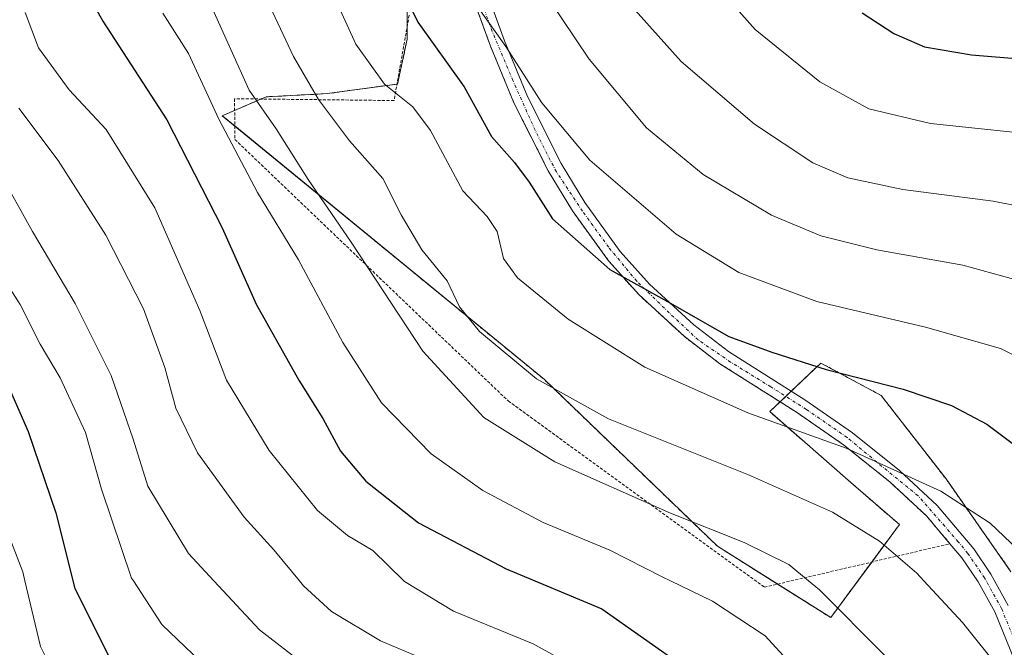
# Model space of a CAD drawing. Units: metres. Extents: x 616878 to 620320, y 4775703 to 4778077.
# Drawn here: x 617642 to 617805, y 4776892 to 4776996 of the extents above; entities that cross this region are included whole.
import ezdxf

# ---------------------------------------------------------------- set-up
doc = ezdxf.new("R2010")
doc.units = ezdxf.units.M
doc.header["$MEASUREMENT"] = 0
doc.linetypes.add('TRAZO_Y_PUNTO', pattern=[1, 0.5, -0.25, 0, -0.25])
doc.linetypes.add('TRAZOS', pattern=[0.75, 0.5, -0.25])
for name, color, linetype, lineweight in [('Alambrada', 19, 'TRAZOS', 0), ('Arbolado forestal', 92, 'TRAZOS', 0), ('Arbolado forestal CxS', 92, 'Continuous', 0), ('Camino', 19, 'Continuous', 0), ('Camino Cxs', 19, 'Continuous', 0), ('Camino eje', 39, 'TRAZO_Y_PUNTO', 13), ('Curva de nivel maestra', 36, 'Continuous', 30), ('Curva de nivel normal', 36, 'Continuous', 0), ('Pastizal CxS', 92, 'Continuous', 0)]:
    doc.layers.add(name, color=color, linetype=linetype, lineweight=lineweight)

# ---------------------------------------------------------------- blocks, each defined once
blk = doc.blocks.new('*U161')
at = {"layer": 'Pastizal CxS', "color": 92, "linetype": 'Continuous', "lineweight": 0}
blk.add_polyline3d([(617805.92, 4776904.59, 243.54), (617795.2, 4776919.91, 245.57), (617784.47, 4776933.71, 248.81), (617774.51, 4776939.07, 250.19), (617766.06, 4776931.04, 245.33), (617779.9, 4776918.95, 242.31), (617787.48, 4776912.38, 241.61), (617776.15, 4776897.02, 234.05), (617757.43, 4776908.79, 233.9), (617728.82, 4776936.33, 240.38), (617675.6, 4776979.92, 230.73), (617682.83, 4776983.04, 236.12), (617692.9, 4776983.57, 240.62), (617704.56, 4776985.16, 245.68), (617706.15, 4776992.58, 248.88), (617706.15, 4777004.24, 251.05)], dxfattribs=at)

msp = doc.modelspace()

# ---------------------------------------------------------------- linework, layer by layer
at = {"layer": 'Alambrada', "color": 19, "linetype": 'TRAZOS', "lineweight": 0}
for points in [[(617765.17, 4776902.04, 253.52), (617795.84, 4776909.21, 259.97), (617791.96, 4776913.81, 259.43), (617785.88, 4776919.45, 266.34), (617778.26, 4776925.54, 263.91), (617770.48, 4776930.95, 263.73), (617757.8, 4776938.96, 267.3), (617751.9, 4776943.48, 255.58), (617744.41, 4776950.38, 250.02), (617739.42, 4776955.96, 250.69), (617733.44, 4776964.21, 252.41), (617729.46, 4776970.83, 265.05), (617723.78, 4776982.07, 253.72), (617719.92, 4776991.4, 254.41), (617716.46, 4777000.92, 255.57)], [(617706.48, 4776996.51, 259.57), (617703.98, 4776982.43, 257.46), (617677.62, 4776982.73, 246.52), (617677.69, 4776975.99, 248.25), (617722.85, 4776932.8, 255.44), (617765.17, 4776902.04, 253.52)]]:
    msp.add_polyline3d(points, dxfattribs=at)
at = {"layer": 'Arbolado forestal', "color": 92, "linetype": 'TRAZOS', "lineweight": 0}
msp.add_polyline3d([(617706.15, 4776996.77, 249.79), (617706.15, 4776994.67, 249.4), (617706.15, 4776992.58, 248.88), (617704.56, 4776985.16, 245.68), (617704.46, 4776985.15, 245.64), (617692.9, 4776983.57, 240.62), (617682.83, 4776983.04, 236.12), (617681.99, 4776982.68, 235.58), (617677.64, 4776980.8, 232.33), (617675.6, 4776979.92, 230.73), (617677.67, 4776978.23, 231.27), (617728.82, 4776936.33, 240.38), (617757.43, 4776908.79, 233.9), (617767.35, 4776902.55, 233.31), (617776.15, 4776897.02, 234.05), (617782.91, 4776906.19, 238.43), (617787.48, 4776912.38, 241.61), (617779.9, 4776918.95, 242.31), (617766.06, 4776931.04, 245.33), (617767.77, 4776932.66, 246.33), (617768.71, 4776933.56, 246.93), (617769.61, 4776934.42, 247.49), (617774.51, 4776939.07, 250.19), (617784.47, 4776933.71, 248.81), (617795.2, 4776919.91, 245.57), (617805.92, 4776904.59, 243.54)], dxfattribs=at)
at = {"layer": 'Arbolado forestal CxS', "color": 92, "linetype": 'Continuous', "lineweight": 0}
msp.add_polyline3d([(617706.15, 4777004.24, 251.05), (617706.15, 4776992.58, 248.88), (617704.56, 4776985.16, 245.68), (617692.9, 4776983.57, 240.62), (617682.83, 4776983.04, 236.12), (617675.6, 4776979.92, 230.73), (617728.82, 4776936.33, 240.38), (617757.43, 4776908.79, 233.9), (617776.15, 4776897.02, 234.05), (617787.48, 4776912.38, 241.61), (617779.9, 4776918.95, 242.31), (617766.06, 4776931.04, 245.33), (617774.51, 4776939.07, 250.19), (617784.47, 4776933.71, 248.81), (617795.2, 4776919.91, 245.57), (617805.92, 4776904.59, 243.54)], dxfattribs=at)
at = {"layer": 'Camino', "color": 19, "linetype": 'Continuous', "lineweight": 0}
for points in [[(617795.84, 4776909.21, 242.69), (617791.96, 4776913.81, 243.27), (617785.88, 4776919.45, 243.97), (617778.26, 4776925.54, 244.9), (617770.48, 4776930.95, 246.22), (617757.8, 4776938.96, 247.41), (617751.9, 4776943.48, 248.44), (617744.41, 4776950.38, 249.35), (617739.42, 4776955.96, 250.18), (617733.44, 4776964.21, 251.4), (617729.46, 4776970.83, 251.9), (617723.78, 4776982.07, 252.81), (617719.92, 4776991.4, 253.7), (617716.46, 4777000.92, 255.18), (617714.55, 4777007.71, 255.46), (617714.43, 4777009.11, 255.69)], [(617718.82, 4777001.69, 255.97), (617722.23, 4776992.29, 254.8), (617726.02, 4776983.1, 253.84), (617731.62, 4776972.03, 253.2), (617735.5, 4776965.57, 252.32), (617741.34, 4776957.51, 251.08), (617746.17, 4776952.11, 250.16), (617753.5, 4776945.37, 249.24), (617759.22, 4776940.98, 248.52), (617771.85, 4776933.01, 247.39), (617779.74, 4776927.51, 245.99), (617787.49, 4776921.32, 244.98), (617793.75, 4776915.52, 244.15), (617799.78, 4776908.35, 243.19), (617802.61, 4776904.2, 242.97), (617805.48, 4776899.03, 242.57)], [(617938.78, 4776812.36, 258.61), (617937, 4776811.52, 258.28), (617931.43, 4776811.26, 256.66), (617921.55, 4776812.1, 255.16), (617906.43, 4776815.39, 252.99), (617896.85, 4776818.4, 252.17), (617892.11, 4776820.52, 251.38), (617878.59, 4776828.36, 249), (617870, 4776833.58, 247.47), (617865.75, 4776836.49, 246.79), (617857.14, 4776843.38, 245.95), (617846.74, 4776851.41, 244.09), (617830.63, 4776863.37, 241.32), (617819.17, 4776872.79, 239.79), (617812.78, 4776878.02, 239.61), (617810.81, 4776880.34, 239.89), (617808.42, 4776885.26, 240.32), (617803.25, 4776897.97, 241.81), (617800.51, 4776902.91, 242.28), (617797.82, 4776906.86, 242.49), (617795.84, 4776909.21, 242.69)]]:
    msp.add_polyline3d(points, dxfattribs=at)
at = {"layer": 'Camino Cxs', "color": 19, "linetype": 'Continuous', "lineweight": 0}
for points in [[(617718.82, 4777001.69, 255.97), (617722.23, 4776992.29, 254.8), (617726.02, 4776983.1, 253.84), (617731.62, 4776972.03, 253.2), (617735.5, 4776965.57, 252.32), (617741.34, 4776957.51, 251.08), (617746.17, 4776952.11, 250.16), (617753.5, 4776945.37, 249.24), (617759.22, 4776940.98, 248.52), (617771.85, 4776933.01, 247.39), (617779.74, 4776927.51, 245.99), (617787.49, 4776921.32, 244.98), (617793.75, 4776915.52, 244.15), (617799.78, 4776908.35, 243.19), (617802.61, 4776904.2, 242.97), (617805.48, 4776899.03, 242.57)], [(617808.42, 4776885.26, 240.32), (617803.25, 4776897.97, 241.81), (617800.51, 4776902.91, 242.28), (617797.82, 4776906.86, 242.49), (617795.84, 4776909.21, 242.69), (617791.96, 4776913.81, 243.27), (617785.88, 4776919.45, 243.97), (617778.26, 4776925.54, 244.9), (617770.48, 4776930.95, 246.22), (617757.8, 4776938.96, 247.41), (617751.9, 4776943.48, 248.44), (617744.41, 4776950.38, 249.35), (617739.42, 4776955.96, 250.18), (617733.44, 4776964.21, 251.4), (617729.46, 4776970.83, 251.9), (617723.78, 4776982.07, 252.81), (617719.92, 4776991.4, 253.7), (617716.46, 4777000.92, 255.18)]]:
    msp.add_polyline3d(points, dxfattribs=at)
at = {"layer": 'Camino eje', "color": 39, "linetype": 'TRAZO_Y_PUNTO', "lineweight": 13}
msp.add_polyline3d([(617809.55, 4776885.77, 240.78), (617804.37, 4776898.5, 242.21), (617801.56, 4776903.56, 242.7), (617798.8, 4776907.61, 242.85), (617797.21, 4776909.53, 243.07), (617794.97, 4776912.14, 243.41), (617790.56, 4776917.14, 244.14), (617784.6, 4776921.99, 244.75), (617778.85, 4776926.77, 245.56), (617772.13, 4776931.39, 246.73), (617766.24, 4776935.13, 247.08), (617759.6, 4776939.23, 247.77), (617754.23, 4776942.89, 248.28), (617749.45, 4776947.36, 249.23), (617744.08, 4776952.59, 250), (617739.45, 4776958.18, 250.88), (617735.12, 4776964.15, 251.77), (617730.8, 4776970.64, 252.42), (617727.29, 4776977.51, 253.16), (617723.63, 4776985.72, 253.76), (617720.2, 4776993.85, 254.37), (617717.36, 4777001.69, 255.57)], dxfattribs=at)
at = {"layer": 'Curva de nivel maestra', "color": 36, "linetype": 'Continuous', "lineweight": 30}
for points in [[(617700.1, 4777011.15, 250), (617707.92, 4776995.35, 250), (617715.55, 4776984.72, 250), (617720.07, 4776976.51, 250), (617723.89, 4776972.17, 250), (617726.3, 4776968.96, 250), (617730.17, 4776962.87, 250), (617739.66, 4776954.53, 250), (617749.15, 4776949.22, 250), (617759.28, 4776943.43, 250), (617766.38, 4776940.86, 250), (617775.41, 4776937.98, 250), (617788.08, 4776934.76, 250), (617796.12, 4776932.06, 250), (617801.96, 4776928.96, 250), (617812.36, 4776921.15, 250), (617824.66, 4776908.49, 250), (617837.52, 4776892.44, 250), (617847.78, 4776877.07, 250), (617860, 4776859.63, 250), (617869.02, 4776845.19, 250), (617878.28, 4776831.58, 250)], [(617651.54, 4777003.24, 225), (617655.85, 4776995.56, 225), (617666.41, 4776979.27, 225), (617675.58, 4776961.4, 225), (617681.18, 4776948.78, 225), (617688.22, 4776936.25, 225), (617692.22, 4776929.88, 225), (617695.12, 4776924.49, 225), (617699.31, 4776919.54, 225), (617708.03, 4776912.68, 225), (617722.51, 4776905.05, 225), (617738.3, 4776898.46, 225), (617752.06, 4776888.77, 225), (617768.72, 4776874.07, 225), (617778.78, 4776861.26, 225), (617786.44, 4776848.69, 225), (617795.02, 4776836.3, 225), (617804.48, 4776824.1, 225), (617814.16, 4776811.29, 225)], [(617781.34, 4776996.94, 275), (617786.54, 4776993.48, 275), (617791.62, 4776991.3, 275), (617799.39, 4776989.98, 275), (617817.37, 4776988.51, 275), (617831.2, 4776985.3, 275), (617845.91, 4776977.94, 275), (617857.98, 4776969.44, 275), (617867.01, 4776960.25, 275), (617875.9, 4776948.04, 275), (617886.73, 4776929.73, 275), (617892.59, 4776920.28, 275), (617897.52, 4776910.24, 275), (617901.19, 4776901.66, 275), (617907.18, 4776892.35, 275), (617911.13, 4776885.93, 275), (617917.38, 4776877.28, 275), (617923.52, 4776871.58, 275), (617927.51, 4776867.42, 275), (617931.71, 4776865.02, 275), (617941.29, 4776861.93, 275), (617949.55, 4776861.2, 275)], [(617639.05, 4776937.92, 200), (617643.52, 4776927.78, 200), (617648.08, 4776914.34, 200), (617651.24, 4776901.83, 200), (617656.82, 4776890.74, 200), (617664.04, 4776883.3, 200), (617679.96, 4776873.49, 200), (617691.44, 4776867.77, 200), (617699.73, 4776864.16, 200), (617708.46, 4776857.88, 200), (617714.46, 4776851.07, 200), (617721.02, 4776840.91, 200), (617729.5, 4776828.91, 200), (617740.17, 4776807.58, 200), (617745.18, 4776801.15, 200), (617751.26, 4776792.86, 200), (617762.79, 4776774.25, 200), (617778.17, 4776751.62, 200), (617784.06, 4776742.28, 200), (617786.6, 4776738.93, 200)]]:
    msp.add_polyline3d(points, dxfattribs=at)
at = {"layer": 'Curva de nivel normal', "color": 36, "linetype": 'Continuous', "lineweight": 0}
for points in [[(617726.88, 4777003.25, 260), (617736.23, 4776989.24, 260), (617745.68, 4776977.94, 260), (617755.07, 4776970.2, 260), (617766.35, 4776963.49, 260), (617774.5, 4776960.06, 260), (617783.73, 4776957.74, 260), (617797.96, 4776955.23, 260), (617812.32, 4776951.28, 260), (617825.13, 4776945.79, 260), (617831.38, 4776941.55, 260), (617834.86, 4776938.15, 260), (617849.26, 4776921.02, 260), (617861.93, 4776903.1, 260)], [(617755.21, 4777003.67, 270), (617763.66, 4776994.15, 270), (617774.34, 4776985.5, 270), (617782.44, 4776981.08, 270), (617792.62, 4776978.64, 270), (617810.96, 4776976.72, 270)], [(617681.37, 4777002.51, 240), (617687.35, 4776989.7, 240), (617691.48, 4776982.59, 240), (617696.61, 4776975.78, 240), (617702.1, 4776969.57, 240), (617705.18, 4776963.57, 240), (617708.59, 4776957.79, 240), (617712.73, 4776952.67, 240), (617714.78, 4776948.35, 240), (617718.12, 4776944.3, 240), (617727.51, 4776936.47, 240), (617739.44, 4776929.84, 240), (617762.54, 4776920.61, 240), (617776.43, 4776914.45, 240), (617784.17, 4776909.63, 240), (617790.37, 4776904.36, 240), (617791.54, 4776903.1, 240), (617797.92, 4776896.21, 240), (617804.11, 4776888.46, 240), (617809.41, 4776883.27, 240)], [(617693.94, 4777000, 245), (617697.66, 4776991.72, 245), (617702.38, 4776985.11, 245), (617707.09, 4776981.37, 245), (617710, 4776977.47, 245), (617715.34, 4776967.49, 245), (617719.39, 4776963.29, 245), (617721.02, 4776960.82, 245), (617722.05, 4776956.34, 245), (617724.39, 4776953.14, 245), (617732.75, 4776946.3, 245), (617745.41, 4776938.39, 245), (617762.42, 4776930.83, 245), (617778.7, 4776925.02, 245), (617794.32, 4776917.9, 245), (617802.48, 4776912.59, 245), (617807.07, 4776908.24, 245)], [(617716.23, 4777000.16, 255), (617722.45, 4776991.38, 255), (617728.42, 4776982.06, 255), (617736.32, 4776972.59, 255), (617750.62, 4776960.35, 255), (617760.96, 4776954.01, 255), (617773.83, 4776949.22, 255), (617791.81, 4776945, 255), (617804.17, 4776941.44, 255), (617814, 4776936.61, 255), (617824.23, 4776927.92, 255), (617835.84, 4776915.57, 255), (617843.66, 4776906.86, 255), (617846.64, 4776903.1, 255)], [(617814.2, 4776789.59, 220), (617798.56, 4776812.84, 220), (617786.22, 4776829.68, 220), (617769.18, 4776855.83, 220), (617758.05, 4776870.17, 220), (617749.71, 4776877.38, 220), (617741.26, 4776883.47, 220), (617735.63, 4776887.88, 220), (617726.97, 4776892.69, 220), (617713.82, 4776898.1, 220), (617705.71, 4776903, 220), (617705.61, 4776903.1, 220), (617700.49, 4776908.07, 220), (617696.28, 4776910.55, 220), (617691.34, 4776914.72, 220), (617683.36, 4776924.63, 220), (617676.3, 4776936.23, 220), (617671.86, 4776947.77, 220), (617664.47, 4776964.72, 220), (617656.41, 4776977.66, 220), (617650.3, 4776984.22, 220), (617645.2, 4776991.12, 220), (617643.03, 4776996.95, 220)], [(617810.14, 4776836.03, 230), (617801.09, 4776847.84, 230), (617796.36, 4776853.85, 230), (617792.83, 4776860.23, 230), (617787.58, 4776868.74, 230), (617782.86, 4776874.98, 230), (617776.76, 4776881.81, 230), (617770.7, 4776888.11, 230), (617765.29, 4776894, 230), (617756.62, 4776899.71, 230), (617749.66, 4776903.1, 230), (617748.29, 4776903.77, 230), (617739.63, 4776908.15, 230), (617728.63, 4776912.71, 230), (617718.63, 4776917.99, 230), (617710.13, 4776924.06, 230), (617701.89, 4776932.48, 230), (617695.54, 4776942.47, 230), (617688.18, 4776956.1, 230), (617681.39, 4776967.25, 230), (617675.05, 4776979.35, 230), (617670.01, 4776990.18, 230), (617665.78, 4776996.89, 230)], [(617807.58, 4776861.69, 235), (617801.71, 4776870.33, 235), (617797.66, 4776875.36, 235), (617794.88, 4776879.68, 235), (617785.02, 4776890.83, 235), (617774.3, 4776901.6, 235), (617772.47, 4776903.1, 235), (617769.19, 4776905.8, 235), (617761.81, 4776909.42, 235), (617749.66, 4776914.28, 235), (617730.53, 4776922.72, 235), (617718.83, 4776930.07, 235), (617708.74, 4776941.04, 235), (617696.9, 4776959.01, 235), (617689.81, 4776969.37, 235), (617684.48, 4776977.75, 235), (617680.02, 4776984.12, 235), (617674, 4776997.58, 235)], [(617743.83, 4776997.34, 265), (617751.42, 4776988.89, 265), (617763.56, 4776978.51, 265), (617773.18, 4776972.14, 265), (617778.96, 4776969.64, 265), (617788.07, 4776967.73, 265), (617802.98, 4776965.78, 265), (617813.59, 4776963.69, 265), (617820.75, 4776961.39, 265), (617830.07, 4776958.59, 265), (617839.6, 4776953.84, 265), (617844.77, 4776948.5, 265), (617849.96, 4776939.71, 265), (617854.43, 4776933.59, 265), (617859.34, 4776928.29, 265), (617863.8, 4776922.09, 265), (617866.34, 4776917.3, 265), (617868.9, 4776912.86, 265), (617870.54, 4776909.5, 265), (617873.04, 4776907, 265), (617874.11, 4776905.38, 265), (617874.44, 4776903.5, 265), (617874.69, 4776903.1, 265)], [(617641.95, 4776981.15, 215), (617648.48, 4776972.53, 215), (617656.36, 4776960.19, 215), (617662.6, 4776948, 215), (617666.11, 4776938.34, 215), (617667.92, 4776931.59, 215), (617671.51, 4776924.24, 215), (617679.2, 4776913.63, 215), (617684.1, 4776908.23, 215), (617688.34, 4776903.1, 215), (617689.04, 4776902.26, 215), (617693.64, 4776898.03, 215), (617701.76, 4776893.19, 215), (617715.3, 4776887.42, 215), (617725.65, 4776882.22, 215), (617732.06, 4776877.75, 215), (617736.37, 4776873.97, 215), (617740.92, 4776870.53, 215), (617749.13, 4776862.76, 215), (617761.27, 4776847.28, 215), (617777.55, 4776822.31, 215), (617792.35, 4776800.84, 215), (617801.44, 4776786.72, 215), (617807.46, 4776778.2, 215)], [(617638.7, 4776970.61, 210), (617644.23, 4776960.82, 210), (617651.3, 4776948.89, 210), (617657.24, 4776937, 210), (617660.86, 4776926.47, 210), (617663.28, 4776918.71, 210), (617670.01, 4776907.61, 210), (617674.2, 4776903.1, 210), (617681.73, 4776895, 210), (617689.28, 4776889.17, 210), (617693.98, 4776886.58, 210), (617712.41, 4776878.01, 210), (617724.62, 4776870.22, 210), (617734.58, 4776860.21, 210), (617748.42, 4776843.54, 210), (617756.02, 4776832.51, 210), (617760.72, 4776824.29, 210), (617765.42, 4776816.99, 210), (617770.32, 4776808.31, 210), (617789.39, 4776779.99, 210), (617804.72, 4776759.56, 210), (617815.62, 4776747.94, 210)], [(617802.59, 4776740.33, 205), (617795.95, 4776747.25, 205), (617788.84, 4776758, 205), (617777, 4776773.13, 205), (617750.68, 4776813.97, 205), (617740.38, 4776833.46, 205), (617734.79, 4776840.98, 205), (617726.3, 4776852.81, 205), (617717.96, 4776862.51, 205), (617710.53, 4776869.14, 205), (617701.8, 4776873.65, 205), (617690.48, 4776878.41, 205), (617679.44, 4776884.38, 205), (617673.28, 4776888.54, 205), (617665.61, 4776895.87, 205), (617660.9, 4776903.1, 205), (617660.61, 4776903.54, 205), (617655.64, 4776918.21, 205), (617652.97, 4776927.59, 205), (617648.79, 4776936.64, 205), (617645.49, 4776942.2, 205), (617642.2, 4776948.73, 205), (617639.25, 4776953.32, 205)], [(617639.14, 4776913.57, 195), (617642.64, 4776904.57, 195), (617642.99, 4776903.1, 195), (617645.57, 4776892.23, 195), (617650.54, 4776882.35, 195), (617659.84, 4776875.1, 195), (617679.79, 4776864.1, 195), (617697.35, 4776855.12, 195), (617702.65, 4776851.63, 195), (617705.73, 4776847.34, 195), (617710.87, 4776837.82, 195), (617717.97, 4776825.58, 195), (617726.62, 4776809.5, 195), (617735.09, 4776796.41, 195), (617745.25, 4776782.8, 195), (617751.4, 4776773.21, 195), (617759.68, 4776757.74, 195), (617761.06, 4776750.32, 195), (617762.42, 4776746.94, 195), (617764.11, 4776745.32, 195), (617772.56, 4776739.39, 195)]]:
    msp.add_polyline3d(points, dxfattribs=at)
at = {"layer": 'Pastizal CxS', "color": 92, "linetype": 'Continuous', "lineweight": 0}
msp.add_polyline3d([(617706.15, 4776996.77, 249.79), (617706.15, 4776994.67, 249.4), (617706.15, 4776992.58, 248.88), (617704.56, 4776985.16, 245.68), (617704.46, 4776985.15, 245.64), (617692.9, 4776983.57, 240.62), (617682.83, 4776983.04, 236.12), (617681.99, 4776982.68, 235.58), (617677.64, 4776980.8, 232.33), (617675.6, 4776979.92, 230.73), (617677.67, 4776978.23, 231.27), (617728.82, 4776936.33, 240.38), (617757.43, 4776908.79, 233.9), (617767.35, 4776902.55, 233.31), (617776.15, 4776897.02, 234.05), (617782.91, 4776906.19, 238.43), (617787.48, 4776912.38, 241.61), (617779.9, 4776918.95, 242.31), (617766.06, 4776931.04, 245.33), (617767.77, 4776932.66, 246.33), (617768.71, 4776933.56, 246.93), (617769.61, 4776934.42, 247.49), (617774.51, 4776939.07, 250.19), (617784.47, 4776933.71, 248.81), (617795.2, 4776919.91, 245.57), (617805.92, 4776904.59, 243.54)], dxfattribs=at)

# ---------------------------------------------------------------- block references
msp.add_blockref('*U161', (0, 0), dxfattribs=at)

doc.saveas('drawing.dxf')
